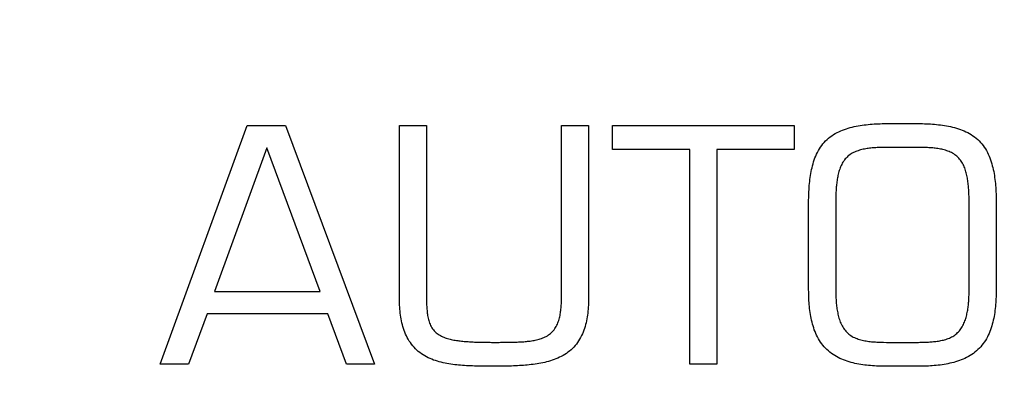
# Model space of a CAD drawing. Units: millimetres. Extents: x 113 to 8406, y 62 to 7885.
# Drawn here: x 4801 to 4819, y 3466 to 3472 of the extents above; entities that cross this region are included whole.
import ezdxf

# ---------------------------------------------------------------- set-up
doc = ezdxf.new("R2010")
doc.units = ezdxf.units.MM
doc.layers.add('Ansichtsfenster', color=3, linetype='Continuous', plot=False)
for name, color, linetype in [('hatching-Schraffur', 5, 'Continuous'), ('insert point -Einfügepunkt', 6, 'Continuous'), ('outline-Körperkante', 7, 'Continuous'), ('Tormax Logo', 7, 'Continuous')]:
    doc.layers.add(name, color=color, linetype=linetype)
doc.layers.get('0').off()
doc.layers.get('Ansichtsfenster').off()
doc.layers.get('insert point -Einfügepunkt').off()

# ---------------------------------------------------------------- blocks, each defined once
blk = doc.blocks.new('Seitenriss_Eingang_TEP_TXP')
at = {"layer": 'hatching-Schraffur'}
h = blk.add_hatch(dxfattribs=at)
h.set_pattern_fill('ANSI37', color=256, scale=3, style=0)
h.set_pattern_definition([(45, (0, -205), (-6.73519, 6.73519), []), (135, (0, -205), (-6.73519, -6.73519), [])])
edge = h.paths.add_edge_path()
edge.add_line((223.234, 0.544), (223.234, 220.812))
edge.add_line((223.234, 0.544), (281.433, 0.544))
edge.add_line((281.433, 0.544), (298.885, 0.544))
edge.add_line((298.885, 0.544), (298.885, 44.12))
edge.add_line((298.885, 0.544), (298.885, 207.544))
edge.add_line((298.885, 207.544), (478.103, 207.544))
edge.add_line((223.234, 220.812), (478.103, 220.812))
edge.add_line((478.103, 207.544), (478.103, 220.812))
blk = doc.blocks.new('313859_TEP_Verschalung')
at = {"layer": 'hatching-Schraffur'}
h = blk.add_hatch(dxfattribs=at)
h.set_pattern_fill('ANSI31', color=256, style=0)
h.set_pattern_definition([(45, (-381.905, -320.474), (-2.245064, 2.245064), [])])
edge = h.paths.add_edge_path()
edge.add_arc((-2.046, -1.436), 1.9, 274.8503, 335.1562, ccw=False)
edge.add_arc((-2.385, -3.356), 0.5, 3.1154, 124.9999)
edge.add_line((-2.671, -2.946), (-3.003, -3.179))
edge.add_arc((-2.716, -3.589), 0.5, 125.0742, 232.8813)
edge.add_arc((0, 0), 5.001, 232.8813, 359.9783)
edge.add_arc((5.5, -0.002), 0.5, 90, 179.9783, ccw=False)
edge.add_line((5.5, 0.498), (7.001, 0.498))
edge.add_arc((7.001, -0.002), 0.5, 0, 90, ccw=False)
edge.add_line((7.501, -0.002), (7.501, -69.502))
edge.add_arc((7.001, -69.502), 0.5, 270.0002, 360, ccw=False)
edge.add_line((7.001, -70.002), (6.001, -70.002))
edge.add_arc((6.001, -70.502), 0.5, 90.0002, 180)
edge.add_line((5.501, -70.502), (5.501, -72.502))
edge.add_arc((6.001, -72.502), 0.5, 180, 270)
edge.add_line((6.001, -73.002), (7.001, -73.002))
edge.add_arc((7.001, -73.502), 0.5, 0, 90, ccw=False)
edge.add_line((7.501, -73.502), (7.501, -140.502))
edge.add_arc((7.001, -140.502), 0.5, -90, 0, ccw=False)
edge.add_line((7.001, -141.002), (3.207, -141.002))
edge.add_arc((3.207, -140.702), 0.3, 185.0002, 270, ccw=False)
edge.add_line((2.908, -140.728), (2.825, -139.776))
edge.add_arc((2.526, -139.802), 0.3, 5.0002, 90)
edge.add_line((2.526, -139.502), (1.001, -139.502))
edge.add_arc((1.172, -142.002), 2.506, 93.9194, 266.0806)
edge.add_line((1.001, -144.502), (2.526, -144.502))
edge.add_arc((2.526, -144.202), 0.3, 270, 354.9997)
edge.add_line((2.825, -144.228), (2.908, -143.276))
edge.add_arc((3.207, -143.302), 0.3, 90, 174.9997, ccw=False)
edge.add_line((3.207, -143.002), (7.001, -143.002))
edge.add_arc((7.001, -143.502), 0.5, 0, 90, ccw=False)
edge.add_line((7.501, -143.502), (7.501, -162.002))
edge.add_arc((7.001, -162.002), 0.5, -90, 0, ccw=False)
edge.add_line((7.001, -162.502), (3.001, -162.502))
edge.add_arc((3.001, -163.002), 0.5, 90, 180.0002)
edge.add_line((2.501, -163.002), (2.501, -166.002))
edge.add_arc((3.001, -166.002), 0.5, 180.0002, 270)
edge.add_line((3.001, -166.502), (3.794, -166.502))
edge.add_arc((3.794, -166.002), 0.5, 270, 315)
edge.add_line((4.148, -166.356), (4.855, -165.648))
edge.add_arc((4.501, -165.295), 0.5, 315, 360)
edge.add_line((5.001, -165.295), (5.001, -165.002))
edge.add_arc((5.501, -165.002), 0.5, 90, 180, ccw=False)
edge.add_line((5.501, -164.502), (7.001, -164.502))
edge.add_arc((7.001, -165.002), 0.5, 0, 90, ccw=False)
edge.add_line((7.501, -165.002), (7.501, -176.002))
edge.add_arc((7.001, -176.002), 0.5, -89.9996, 0, ccw=False)
edge.add_line((7.001, -176.502), (5.501, -176.502))
edge.add_arc((5.501, -176.002), 0.5, 180, 270.0004, ccw=False)
edge.add_line((5.001, -176.002), (5.001, -175.709))
edge.add_arc((4.501, -175.709), 0.5, 0, 45)
edge.add_line((4.855, -175.356), (4.148, -174.648))
edge.add_arc((3.794, -175.002), 0.5, 45, 90)
edge.add_line((3.794, -174.502), (3.001, -174.502))
edge.add_arc((3.001, -175.002), 0.5, 90, 180)
edge.add_line((2.501, -175.002), (2.501, -178.002))
edge.add_arc((3.001, -178.002), 0.5, 180, 270)
edge.add_line((3.001, -178.502), (7, -178.502))
edge.add_arc((7, -179.002), 0.5, 0, 90, ccw=False)
edge.add_line((7.5, -179.002), (7.5, -185.467))
edge.add_arc((7, -185.467), 0.5, -45, 0, ccw=False)
edge.add_line((7.354, -185.821), (5.147, -188.028))
edge.add_arc((5.5, -188.382), 0.5, 135, 224.8345)
edge.add_line((5.146, -188.734), (5.323, -188.913))
edge.add_arc((5.679, -188.561), 0.5, 224.7269, 341.7842)
edge.add_arc((5.501, -190.502), 1.9, 14.8651, 69.9186, ccw=False)
edge.add_arc((7.449, -190.502), 0.5, 102.8722, 257.1278)
edge.add_arc((5.501, -190.502), 1.9, 284.8439, 345.1349, ccw=False)
edge.add_arc((5.501, -192.453), 0.5, 13.2179, 166.7821)
edge.add_arc((5.501, -190.502), 1.9, 200.0498, 255.1561, ccw=False)
edge.add_arc((3.557, -190.679), 0.5, 288.5831, 405)
edge.add_line((3.911, -190.326), (3.733, -190.148))
edge.add_arc((3.379, -190.502), 0.5, 45, 135)
edge.add_line((3.026, -190.148), (0.818, -192.356))
edge.add_arc((0.464, -192.002), 0.5, 270, 315, ccw=False)
edge.add_line((0.464, -192.502), (-59.962, -192.502))
edge.add_arc((-59.962, -192.002), 0.5, 225.0001, 270, ccw=False)
edge.add_line((-60.316, -192.356), (-62.523, -190.148))
edge.add_arc((-62.877, -190.502), 0.5, 45.0001, 135)
edge.add_line((-63.23, -190.148), (-63.408, -190.326))
edge.add_arc((-63.055, -190.679), 0.5, 135, 251.4169)
edge.add_arc((-64.999, -190.502), 1.9, 284.844, 339.9502, ccw=False)
edge.add_arc((-64.999, -192.453), 0.5, 13.2168, 166.7832)
edge.add_arc((-64.999, -190.502), 1.9, 194.8651, 255.156, ccw=False)
edge.add_arc((-66.947, -190.502), 0.5, 282.8722, 437.1278)
edge.add_arc((-64.999, -190.502), 1.9, 110.0814, 165.1349, ccw=False)
edge.add_arc((-65.176, -188.561), 0.5, 198.2158, 315.2739)
edge.add_line((-64.821, -188.913), (-64.643, -188.734))
edge.add_arc((-64.998, -188.382), 0.5, 315.1671, 405)
edge.add_line((-64.644, -188.028), (-66.852, -185.82))
edge.add_arc((-66.499, -185.466), 0.5, 180, 225, ccw=False)
edge.add_line((-66.999, -185.466), (-66.999, -175.502))
edge.add_arc((-67.499, -175.502), 0.5, 0, 90)
edge.add_line((-67.499, -175.002), (-67.999, -175.002))
edge.add_arc((-67.999, -175.502), 0.5, 90, 180)
edge.add_line((-68.499, -175.502), (-68.499, -176.502))
edge.add_arc((-68.999, -176.502), 0.5, -90, 0, ccw=False)
edge.add_line((-68.999, -177.002), (-69.999, -177.002))
edge.add_arc((-69.999, -176.502), 0.5, 180, 270, ccw=False)
edge.add_line((-70.499, -176.502), (-70.499, -175.502))
edge.add_arc((-70.999, -175.502), 0.5, 0, 90)
edge.add_line((-70.999, -175.002), (-71.499, -175.002))
edge.add_arc((-71.499, -175.502), 0.5, 90, 180)
edge.add_line((-71.999, -175.502), (-71.999, -181.252))
edge.add_arc((-71.499, -181.252), 0.5, 180, 270)
edge.add_line((-71.499, -181.752), (-70.999, -181.752))
edge.add_arc((-70.999, -181.252), 0.5, 270, 360)
edge.add_line((-70.499, -181.252), (-70.499, -179.502))
edge.add_arc((-69.999, -179.502), 0.5, 90, 180, ccw=False)
edge.add_line((-69.999, -179.002), (-68.999, -179.002))
edge.add_arc((-68.999, -179.502), 0.5, 0, 90, ccw=False)
edge.add_line((-68.499, -179.502), (-68.499, -190.502))
edge.add_arc((-68.999, -190.502), 0.5, -90, 0, ccw=False)
edge.add_line((-68.999, -191.002), (-69.999, -191.002))
edge.add_arc((-69.999, -190.502), 0.5, 180, 270, ccw=False)
edge.add_line((-70.499, -190.502), (-70.499, -188.752))
edge.add_arc((-70.999, -188.752), 0.5, 0, 90)
edge.add_line((-70.999, -188.252), (-71.499, -188.252))
edge.add_arc((-71.499, -188.752), 0.5, 90, 180)
edge.add_line((-71.999, -188.752), (-71.999, -192.521))
edge.add_arc((-72.499, -192.521), 0.5, -90, 0, ccw=False)
edge.add_line((-72.499, -193.021), (-73.499, -193.021))
edge.add_arc((-73.499, -192.521), 0.5, 180, 270, ccw=False)
edge.add_line((-73.999, -192.521), (-73.999, -192.502))
edge.add_arc((-74.499, -192.502), 0.5, 0, 180.0017)
edge.add_line((-74.999, -192.502), (-74.999, -194.51))
edge.add_arc((-74.499, -194.511), 0.5, 179.9932, 270)
edge.add_line((-74.499, -195.011), (9.501, -195.011))
edge.add_arc((9.501, -194.511), 0.5, 270, 360)
edge.add_line((10.001, -194.511), (10.001, 4.498))
edge.add_arc((9.501, 4.498), 0.5, 0, 90)
edge.add_line((9.501, 4.998), (8.397, 4.998))
edge.add_arc((8.397, 4.498), 0.5, 90, 180)
edge.add_line((7.897, 4.498), (7.897, 2.998))
edge.add_arc((7.397, 2.998), 0.5, -90, 0, ccw=False)
edge.add_line((7.397, 2.498), (4.61, 2.498))
edge.add_arc((4.61, 2.998), 0.5, 211.5442, 270, ccw=False)
edge.add_arc((0, 0), 4.999, 33.1871, 197.1817)
edge.add_arc((-4.299, -1.329), 0.5, 197.1817, 304.9498)
edge.add_line((-4.012, -1.739), (-3.68, -1.507))
edge.add_arc((-3.966, -1.097), 0.5, 304.9999, 426.8843)
edge.add_arc((-2.046, -1.436), 1.9, 94.8649, 155.1496, ccw=False)
edge.add_arc((-1.708, 0.483), 0.5, 182.8723, 337.1273)
edge.add_arc((-2.046, -1.436), 1.9, 4.844, 65.1347, ccw=False)
edge.add_arc((-0.125, -1.774), 0.5, 93.2178, 246.7824)
blk = doc.blocks.new('313852_Kämpferprofil_TEP-TLP-TXP_Standard')
at = {"layer": 'hatching-Schraffur'}
h = blk.add_hatch(dxfattribs=at)
h.set_pattern_fill('ANSI31', color=256, scale=2, style=0)
h.set_pattern_definition([(45, (-1036.971, -2143.3), (-4.490128, 4.490128), [])])
edge = h.paths.add_edge_path()
edge.add_arc((22.5, 82.5), 0.5, 359.9978, 404.9978)
edge.add_arc((22.5, 82.5), 0.5, 45.0063, 90.0062)
edge.add_line((22.5, 83), (21.5, 83))
edge.add_line((21.5, 83), (11, 83))
edge.add_arc((11, 78), 5, 90, 180)
edge.add_line((6, 78), (6, 69.866))
edge.add_line((6, 69.866), (5.5, 69))
edge.add_line((5.5, 69), (6, 68.134))
edge.add_line((6, 68.134), (6, 61.5))
edge.add_arc((4.5, 61.5), 1.5, -90, 0, ccw=False)
edge.add_line((4.5, 60), (1.5, 60))
edge.add_arc((1.5, 61.5), 1.5, 180, 270, ccw=False)
edge.add_line((0, 61.5), (0, 81.89))
edge.add_line((0, 81.89), (0, 104.308))
edge.add_line((0, 104.308), (0, 200))
edge.add_line((0, 200), (23.634, 200))
edge.add_line((23.634, 200), (24.5, 199.5))
edge.add_line((24.5, 199.5), (25.366, 200))
edge.add_line((25.366, 200), (113.522, 200))
edge.add_arc((113.523, 199.5), 0.5, 45.0874, 90.0873, ccw=False)
edge.add_arc((113.522, 199.501), 0.5, -0.0873, 44.9126, ccw=False)
edge.add_line((114.022, 199.5), (114.022, 198.5))
edge.add_line((114.022, 198.5), (113.022, 197.5))
edge.add_line((113.022, 197.5), (111.823, 197.5))
edge.add_arc((111.823, 197.199), 0.301, 90.0144, 134.9191)
edge.add_arc((111.822, 197.2), 0.299, 134.8632, 179.9585)
edge.add_line((111.522, 197.2), (111.522, 195.3))
edge.add_arc((111.822, 195.3), 0.299, 180.0415, 225.1368)
edge.add_arc((111.823, 195.302), 0.301, 225.0809, 269.9856)
edge.add_line((111.823, 195), (114.022, 195))
edge.add_arc((114.023, 194.5), 0.5, 45.0874, 90.0873, ccw=False)
edge.add_arc((114.022, 194.501), 0.5, -0.0873, 44.9126, ccw=False)
edge.add_arc((115.023, 194.499), 0.5, 179.9127, 224.9126)
edge.add_arc((115.022, 194.5), 0.5, 225.0874, 270.0873)
edge.add_line((115.022, 194), (120.022, 194))
edge.add_arc((120.023, 194.5), 0.5, 269.9127, 314.9126)
edge.add_arc((120.022, 194.499), 0.5, 315.0874, 360.0873)
edge.add_arc((121.023, 194.501), 0.5, 135.0874, 180.0873, ccw=False)
edge.add_arc((121.022, 194.5), 0.5, 89.9127, 134.9126, ccw=False)
edge.add_line((121.022, 195), (123.222, 195))
edge.add_arc((123.222, 195.302), 0.302, 269.9954, 314.9001)
edge.add_arc((123.224, 195.3), 0.299, 314.9093, 360.0046)
edge.add_line((123.523, 195.3), (123.523, 197.2))
edge.add_arc((123.224, 197.2), 0.299, 359.9954, 405.0907)
edge.add_arc((123.222, 197.198), 0.302, 45.0999, 90.0046)
edge.add_line((123.222, 197.5), (122.022, 197.5))
edge.add_line((122.022, 197.5), (121.023, 198.5))
edge.add_line((121.023, 198.5), (121.023, 199.5))
edge.add_arc((121.524, 199.501), 0.501, 135.116, 180.0586, ccw=False)
edge.add_arc((121.522, 199.502), 0.499, 89.9411, 134.9986, ccw=False)
edge.add_line((121.522, 200), (138, 200))
edge.add_arc((138.001, 199.5), 0.5, 45.0874, 90.0873, ccw=False)
edge.add_arc((138, 199.501), 0.5, -0.0873, 44.9126, ccw=False)
edge.add_line((138.5, 199.5), (138.5, 198))
edge.add_arc((138, 197.999), 0.5, -44.9126, 0.0873, ccw=False)
edge.add_arc((138.001, 198), 0.5, 269.9127, 314.9126, ccw=False)
edge.add_line((138, 197.5), (128.022, 197.5))
edge.add_arc((128.022, 196.001), 1.499, 89.997, 134.9969)
edge.add_arc((128.024, 195.999), 1.502, 134.9952, 179.957)
edge.add_line((126.522, 196), (126.522, 194.5))
edge.add_arc((123.523, 194.501), 3, 314.9896, 359.9895, ccw=False)
edge.add_arc((123.522, 194.5), 3, 270.0105, 315.0104, ccw=False)
edge.add_line((123.522, 191.5), (111.522, 191.5))
edge.add_arc((111.522, 191), 0.5, 89.9356, 134.9355)
edge.add_arc((111.523, 191), 0.501, 135.032, 180.032)
edge.add_arc((109.522, 191), 1.5, -44.9916, 0.0083, ccw=False)
edge.add_arc((109.523, 191), 1.5, 269.9836, 314.9835, ccw=False)
edge.add_line((109.522, 189.5), (107, 189.5))
edge.add_arc((107, 190), 0.5, 225.0645, 270.0644, ccw=False)
edge.add_arc((107.001, 190), 0.501, 179.968, 224.968, ccw=False)
edge.add_line((106.5, 190), (106.5, 191))
edge.add_arc((107.001, 191), 0.501, 135.032, 180.032, ccw=False)
edge.add_arc((107, 191), 0.5, 89.9356, 134.9355, ccw=False)
edge.add_line((107, 191.5), (108, 191.5))
edge.add_arc((108.001, 192), 0.5, 269.9356, 314.9355)
edge.add_arc((108, 192), 0.501, 315.032, 360.032)
edge.add_line((108.5, 192), (108.5, 195.4))
edge.add_arc((108, 195.4), 0.501, 359.968, 404.968)
edge.add_arc((108.001, 195.4), 0.5, 45.0645, 90.0644)
edge.add_line((108, 195.9), (107, 195.9))
edge.add_arc((107, 196.4), 0.5, 225.0645, 270.0644, ccw=False)
edge.add_arc((107.001, 196.4), 0.501, 179.968, 224.968, ccw=False)
edge.add_line((106.5, 196.4), (106.5, 196.9))
edge.add_arc((106, 196.9), 0.501, 359.968, 404.968)
edge.add_arc((106.001, 196.9), 0.5, 45.0645, 90.0644)
edge.add_line((106, 197.4), (100, 197.4))
edge.add_arc((100, 196.9), 0.5, 89.9356, 134.9355)
edge.add_arc((100.001, 196.9), 0.501, 135.032, 180.032)
edge.add_line((99.5, 196.9), (99.5, 196.4))
edge.add_arc((99, 196.4), 0.501, -44.968, 0.032, ccw=False)
edge.add_arc((99.001, 196.4), 0.5, 269.9356, 314.9355, ccw=False)
edge.add_line((99, 195.9), (98, 195.9))
edge.add_arc((98, 195.4), 0.5, 89.9356, 134.9355)
edge.add_arc((98.001, 195.4), 0.501, 135.032, 180.032)
edge.add_line((97.5, 195.4), (97.5, 192))
edge.add_arc((98.001, 192), 0.501, 179.968, 224.968)
edge.add_arc((98, 192), 0.5, 225.0645, 270.0644)
edge.add_line((98, 191.5), (99, 191.5))
edge.add_arc((99.001, 191), 0.5, 45.0645, 90.0644, ccw=False)
edge.add_arc((99, 191), 0.501, -0.032, 44.968, ccw=False)
edge.add_line((99.5, 191), (99.5, 190))
edge.add_arc((99, 190), 0.501, -44.968, 0.032, ccw=False)
edge.add_arc((99.001, 190), 0.5, 269.9356, 314.9355, ccw=False)
edge.add_line((99, 189.5), (96, 189.5))
edge.add_arc((96, 190.5), 1, 224.9925, 269.9924, ccw=False)
edge.add_arc((96, 190.5), 1, 180.0036, 225.0035, ccw=False)
edge.add_line((95, 190.5), (95, 195.9))
edge.add_arc((93.5, 195.9), 1.5, 359.9917, 404.9916)
edge.add_arc((93.501, 195.9), 1.5, 45.0165, 90.0164)
edge.add_line((93.5, 197.4), (87.522, 197.4))
edge.add_arc((87.522, 195.9), 1.5, 89.9836, 134.9835)
edge.add_arc((87.523, 195.9), 1.5, 135.0084, 180.0083)
edge.add_line((86.022, 195.9), (86.022, 190.5))
edge.add_arc((85.022, 190.5), 1, 314.9965, 359.9964, ccw=False)
edge.add_arc((85.022, 190.5), 1, 270.0076, 315.0075, ccw=False)
edge.add_line((85.022, 189.5), (82.022, 189.5))
edge.add_arc((82.022, 190), 0.5, 225.0645, 270.0644, ccw=False)
edge.add_arc((82.023, 190), 0.501, 179.968, 224.968, ccw=False)
edge.add_line((81.522, 190), (81.522, 191))
edge.add_arc((82.023, 191), 0.501, 135.032, 180.032, ccw=False)
edge.add_arc((82.022, 191), 0.5, 89.9356, 134.9355, ccw=False)
edge.add_line((82.022, 191.5), (83.022, 191.5))
edge.add_arc((83.023, 192), 0.5, 269.9356, 314.9355)
edge.add_arc((83.022, 192), 0.501, 315.032, 360.032)
edge.add_line((83.522, 192), (83.522, 195.4))
edge.add_arc((83.022, 195.4), 0.501, 359.968, 404.968)
edge.add_arc((83.023, 195.4), 0.5, 45.0645, 90.0644)
edge.add_line((83.022, 195.9), (82.022, 195.9))
edge.add_arc((82.022, 196.4), 0.5, 225.0645, 270.0644, ccw=False)
edge.add_arc((82.023, 196.4), 0.501, 179.968, 224.968, ccw=False)
edge.add_line((81.522, 196.4), (81.522, 196.9))
edge.add_arc((81.022, 196.9), 0.501, 359.968, 404.968)
edge.add_arc((81.023, 196.9), 0.5, 45.0645, 90.0644)
edge.add_line((81.022, 197.4), (75.022, 197.4))
edge.add_arc((75.022, 196.9), 0.5, 89.9356, 134.9355)
edge.add_arc((75.023, 196.9), 0.501, 135.032, 180.032)
edge.add_line((74.522, 196.9), (74.522, 196.4))
edge.add_arc((74.022, 196.4), 0.501, -44.968, 0.032, ccw=False)
edge.add_arc((74.023, 196.4), 0.5, 269.9356, 314.9355, ccw=False)
edge.add_line((74.022, 195.9), (73.022, 195.9))
edge.add_arc((73.022, 195.4), 0.5, 89.9356, 134.9355)
edge.add_arc((73.023, 195.4), 0.501, 135.032, 180.032)
edge.add_line((72.522, 195.4), (72.522, 192))
edge.add_arc((73.023, 192), 0.501, 179.968, 224.968)
edge.add_arc((73.022, 192), 0.5, 225.0645, 270.0644)
edge.add_line((73.022, 191.5), (74.022, 191.5))
edge.add_arc((74.023, 191), 0.5, 45.0645, 90.0644, ccw=False)
edge.add_arc((74.022, 191), 0.501, -0.032, 44.968, ccw=False)
edge.add_line((74.522, 191), (74.522, 190))
edge.add_arc((74.022, 190), 0.501, -44.968, 0.032, ccw=False)
edge.add_arc((74.023, 190), 0.5, 269.9356, 314.9355, ccw=False)
edge.add_line((74.022, 189.5), (71.022, 189.5))
edge.add_arc((71.022, 190.5), 1, 224.9925, 269.9924, ccw=False)
edge.add_arc((71.022, 190.5), 1, 180.0036, 225.0035, ccw=False)
edge.add_line((70.022, 190.5), (70.022, 194.4))
edge.add_arc((68.522, 194.4), 1.5, 359.9917, 404.9916)
edge.add_arc((68.523, 194.4), 1.5, 45.0165, 90.0164)
edge.add_line((68.522, 195.9), (57.522, 195.9))
edge.add_arc((57.522, 194.4), 1.5, 89.9836, 134.9835)
edge.add_arc((57.523, 194.4), 1.5, 135.0084, 180.0083)
edge.add_line((56.022, 194.4), (56.022, 190.5))
edge.add_arc((55.022, 190.5), 1, 314.9965, 359.9964, ccw=False)
edge.add_arc((55.022, 190.5), 1, 270.0076, 315.0075, ccw=False)
edge.add_line((55.022, 189.5), (52.022, 189.5))
edge.add_arc((52.022, 190), 0.5, 225.0645, 270.0644, ccw=False)
edge.add_arc((52.023, 190), 0.501, 179.968, 224.968, ccw=False)
edge.add_line((51.522, 190), (51.522, 191))
edge.add_arc((52.023, 191), 0.501, 135.032, 180.032, ccw=False)
edge.add_arc((52.022, 191), 0.5, 89.9356, 134.9355, ccw=False)
edge.add_line((52.022, 191.5), (53.022, 191.5))
edge.add_arc((53.023, 192), 0.5, 269.9356, 314.9355)
edge.add_arc((53.022, 192), 0.501, 315.032, 360.032)
edge.add_line((53.522, 192), (53.522, 195.4))
edge.add_arc((53.022, 195.4), 0.501, 359.968, 404.968)
edge.add_arc((53.023, 195.4), 0.5, 45.0645, 90.0644)
edge.add_line((53.022, 195.9), (43.022, 195.9))
edge.add_arc((43.022, 195.4), 0.5, 89.9356, 134.9355)
edge.add_arc((43.023, 195.4), 0.501, 135.032, 180.032)
edge.add_line((42.522, 195.4), (42.522, 192))
edge.add_arc((43.023, 192), 0.501, 179.968, 224.968)
edge.add_arc((43.022, 192), 0.5, 225.0645, 270.0644)
edge.add_line((43.022, 191.5), (44.022, 191.5))
edge.add_arc((44.023, 191), 0.5, 45.0645, 90.0644, ccw=False)
edge.add_arc((44.022, 191), 0.501, -0.032, 44.968, ccw=False)
edge.add_line((44.522, 191), (44.522, 190))
edge.add_arc((44.022, 190), 0.501, -44.968, 0.032, ccw=False)
edge.add_arc((44.023, 190), 0.5, 269.9356, 314.9355, ccw=False)
edge.add_line((44.022, 189.5), (40.082, 189.5))
edge.add_arc((40.082, 191.001), 1.501, 247.5279, 270.0058, ccw=False)
edge.add_arc((40.083, 191.003), 1.503, 225.0543, 247.5113, ccw=False)
edge.add_line((39.021, 189.939), (37.928, 191.033))
edge.add_arc((38.139, 191.245), 0.299, 180.0217, 225.1566, ccw=False)
edge.add_arc((38.139, 191.245), 0.299, 134.8434, 179.9783, ccw=False)
edge.add_line((37.928, 191.457), (38.066, 191.595))
edge.add_arc((38.565, 191.558), 0.5, 13.0683, 175.7558, ccw=False)
edge.add_arc((38.564, 193.508), 1.9, 284.8479, 345.1521)
edge.add_arc((40.514, 193.508), 0.5, 103.0633, 256.9367, ccw=False)
edge.add_arc((38.565, 193.507), 1.9, 14.873, 75.1694)
edge.add_arc((38.564, 195.458), 0.5, 193.1749, 346.8251, ccw=False)
edge.add_arc((38.564, 193.508), 1.9, 104.8472, 164.9825)
edge.add_arc((36.608, 193.511), 0.504, -85.1323, 76.0258, ccw=False)
edge.add_line((36.65, 193.008), (36.514, 192.871))
edge.add_arc((36.301, 193.085), 0.302, 270.0437, 314.9089, ccw=False)
edge.add_arc((36.302, 193.083), 0.3, 224.9857, 269.9856, ccw=False)
edge.add_line((36.089, 192.871), (34.4, 194.561))
edge.add_arc((33.341, 193.502), 1.498, 45, 67.5221)
edge.add_arc((33.34, 193.498), 1.502, 67.5356, 90.0134)
edge.add_line((33.339, 195), (11, 195))
edge.add_arc((11, 190), 5, 89.9936, 134.9935)
edge.add_arc((11.001, 190), 5.001, 135.0028, 180.0027)
edge.add_line((6, 190), (6, 175.866))
edge.add_line((6, 175.866), (5.5, 175))
edge.add_line((5.5, 175), (6, 174.134))
edge.add_line((6, 174.134), (6, 160.866))
edge.add_line((6, 160.866), (5.5, 160))
edge.add_line((5.5, 160), (6, 159.134))
edge.add_line((6, 159.134), (6, 145.866))
edge.add_line((6, 145.866), (5.5, 145))
edge.add_line((5.5, 145), (6, 144.134))
edge.add_line((6, 144.134), (6, 130.866))
edge.add_line((6, 130.866), (5.5, 130))
edge.add_line((5.5, 130), (6, 129.134))
edge.add_line((6, 129.134), (6, 91.5))
edge.add_arc((9, 91.5), 3, 180, 270)
edge.add_line((9, 88.5), (11, 88.5))
edge.add_arc((11, 91.5), 3, 270, 360)
edge.add_line((14, 91.5), (14, 94))
edge.add_arc((14.5, 94), 0.5, 90, 180, ccw=False)
edge.add_line((14.5, 94.5), (17.5, 94.5))
edge.add_line((23, 82.5), (23, 79.6))
edge.add_arc((23, 89.6), 10, 270, 360)
edge.add_line((33, 89.6), (33, 94))
edge.add_arc((32.5, 94), 0.5, 359.9909, 404.9908)
edge.add_arc((32.5, 94), 0.5, 45.0092, 90.0091)
edge.add_line((32.5, 94.5), (31.5, 94.5))
edge.add_arc((31.5, 94), 0.5, 89.9909, 134.9908)
edge.add_arc((31.5, 94), 0.5, 135.0092, 180.0091)
edge.add_line((31, 94), (31, 89))
edge.add_arc((30.5, 89), 0.5, -44.9908, 0.0091, ccw=False)
edge.add_arc((30.5, 89), 0.5, 269.9909, 314.9908, ccw=False)
edge.add_line((30.5, 88.5), (25.983, 88.5))
edge.add_line((23.017, 88.5), (18.5, 88.5))
edge.add_arc((18.5, 89), 0.5, 225.0063, 270.0062, ccw=False)
edge.add_arc((18.5, 89), 0.5, 179.9978, 224.9978, ccw=False)
edge.add_line((18, 89), (18, 94))
edge.add_arc((17.5, 94), 0.5, 45.0063, 90.0062)
edge.add_arc((24.5, 87.9), 1.6, 22.0259, 157.975)
edge.add_arc((17.5, 94), 0.5, 359.9978, 404.9978)
blk = doc.blocks.new('Tormax Logo')
at = {"layer": 'Tormax Logo', "color": 5, "linetype": 'Continuous'}
for points in [[(36.71893, -48.80199), (30.39236, -48.80199), (29.42425, -51.4546), (27.93875, -51.4546), (32.49505, -38.93598), (34.49852, -38.93598), (39.17254, -51.4546), (37.70329, -51.4546)], [(48.97016, -38.93598), (50.38896, -38.93598), (50.38896, -47.94992), (50.38834, -48.05276), (50.38641, -48.15559), (50.38308, -48.25838), (50.37828, -48.36107), (50.37192, -48.46363), (50.3639, -48.56602), (50.35415, -48.66819), (50.34258, -48.7701), (50.3291, -48.87171), (50.31362, -48.97298), (50.29603, -49.07385), (50.27618, -49.17426), (50.25394, -49.27416), (50.22918, -49.37347), (50.20173, -49.47215), (50.17142, -49.57011), (50.13806, -49.6673), (50.10147, -49.76364), (50.06154, -49.85894), (50.01818, -49.95289), (49.97133, -50.04518), (49.9209, -50.13549), (49.86683, -50.22353), (49.80914, -50.30907), (49.74787, -50.39192), (49.68306, -50.47189), (49.61476, -50.5488), (49.54306, -50.62249), (49.4681, -50.69287), (49.39004, -50.75984), (49.30905, -50.82331), (49.22532, -50.88322), (49.1391, -50.93959), (49.05071, -50.99247), (48.96043, -51.0419), (48.86854, -51.08795), (48.7752, -51.13074), (48.68053, -51.17045), (48.58466, -51.20721), (48.48772, -51.24118), (48.38984, -51.27251), (48.29114, -51.30137), (48.19176, -51.32789), (48.09182, -51.35224), (47.99145, -51.37456), (47.89071, -51.39498), (47.78963, -51.41361), (47.68826, -51.43056), (47.58662, -51.44593), (47.48477, -51.45985), (47.38272, -51.47241), (47.28052, -51.48374), (47.17821, -51.49393), (47.07581, -51.50307), (46.97332, -51.51124), (46.87076, -51.51848), (46.76813, -51.52486), (46.66546, -51.53045), (46.56273, -51.5353), (46.45998, -51.53947), (46.3572, -51.54304), (46.2544, -51.54605), (46.1516, -51.54857), (46.04879, -51.55063), (45.94597, -51.55228), (45.84315, -51.55354), (45.74033, -51.55445), (45.63751, -51.55506), (45.43185, -51.5555), (45.32874, -51.55547), (45.22561, -51.55533), (45.12249, -51.55504), (45.01937, -51.55456), (44.91626, -51.55383), (44.81316, -51.55281), (44.71008, -51.55144), (44.60701, -51.54969), (44.50397, -51.5475), (44.40095, -51.54482), (44.29796, -51.54159), (44.195, -51.53773), (44.09208, -51.53318), (43.98918, -51.52784), (43.88632, -51.52166), (43.78349, -51.51456), (43.68071, -51.50645), (43.57796, -51.49728), (43.47527, -51.48693), (43.3727, -51.47531), (43.2703, -51.46229), (43.16811, -51.44777), (43.06619, -51.43162), (42.9646, -51.41373), (42.86337, -51.39396), (42.76258, -51.37219), (42.66226, -51.34828), (42.5625, -51.3221), (42.46343, -51.29349), (42.36518, -51.26228), (42.26789, -51.2283), (42.17169, -51.19138), (42.07673, -51.15138), (41.98313, -51.1081), (41.89103, -51.0614), (41.80061, -51.01114), (41.71214, -50.95729), (41.62595, -50.89989), (41.54237, -50.83892), (41.46172, -50.77442), (41.38423, -50.70644), (41.31002, -50.6351), (41.23918, -50.56053), (41.1718, -50.48286), (41.10797, -50.40225), (41.04771, -50.31887), (40.99103, -50.23297), (40.93793, -50.14476), (40.8884, -50.05446), (40.84239, -49.9623), (40.79979, -49.86843), (40.76046, -49.77305), (40.72429, -49.67633), (40.69115, -49.57846), (40.66093, -49.47961), (40.63351, -49.37996), (40.60875, -49.2797), (40.58655, -49.17899), (40.56677, -49.0779), (40.54926, -48.97647), (40.53388, -48.87472), (40.5205, -48.77268), (40.509, -48.67037), (40.49929, -48.56783), (40.49129, -48.46511), (40.48492, -48.36223), (40.4801, -48.25924), (40.47676, -48.15617), (40.47418, -47.94992), (40.47418, -38.93598), (41.89298, -38.93598), (41.89298, -47.94992), (41.89315, -48.01801), (41.8937, -48.08611), (41.89469, -48.15421), (41.89619, -48.2223), (41.89826, -48.29037), (41.90096, -48.35842), (41.90436, -48.42644), (41.90851, -48.49443), (41.91349, -48.56237), (41.91935, -48.63025), (41.92618, -48.69807), (41.93411, -48.76577), (41.94329, -48.8333), (41.95386, -48.9006), (41.96598, -48.96763), (41.9798, -49.03431), (41.99552, -49.10053), (42.01333, -49.16622), (42.03342, -49.23126), (42.05598, -49.29552), (42.08119, -49.35874), (42.10924, -49.42066), (42.14031, -49.48103), (42.17458, -49.53958), (42.21216, -49.59607), (42.25299, -49.65028), (42.29699, -49.70198), (42.34405, -49.75097), (42.39411, -49.79702), (42.44695, -49.84002), (42.50223, -49.88), (42.55958, -49.91703), (42.61863, -49.95114), (42.67904, -49.9824), (42.7406, -50.01099), (42.8032, -50.03713), (42.8667, -50.06105), (42.93097, -50.08296), (42.99592, -50.10305), (43.06145, -50.12145), (43.12745, -50.13828), (43.19384, -50.15369), (43.26052, -50.16781), (43.32743, -50.18073), (43.39452, -50.19255), (43.46176, -50.20336), (43.52913, -50.21322), (43.59658, -50.22224), (43.6641, -50.23049), (43.73169, -50.23802), (43.79933, -50.24492), (43.86703, -50.25124), (43.93478, -50.25704), (44.00258, -50.26237), (44.07042, -50.26723), (44.13831, -50.27166), (44.20623, -50.27568), (44.27418, -50.2793), (44.34217, -50.28257), (44.41019, -50.28549), (44.47823, -50.2881), (44.54629, -50.29041), (44.61438, -50.29246), (44.68248, -50.29426), (44.7506, -50.29583), (44.81872, -50.29721), (44.88686, -50.29842), (44.95499, -50.29946), (45.02313, -50.30034), (45.09127, -50.30106), (45.15941, -50.30164), (45.22754, -50.30209), (45.29566, -50.30239), (45.43185, -50.30263), (45.4997, -50.30263), (45.56756, -50.30261), (45.63543, -50.30255), (45.7033, -50.30246), (45.77117, -50.30231), (45.83904, -50.30208), (45.9069, -50.30177), (45.97476, -50.30136), (46.0426, -50.30084), (46.11044, -50.30019), (46.17826, -50.2994), (46.24607, -50.29843), (46.31386, -50.29727), (46.38165, -50.29588), (46.44943, -50.29424), (46.51721, -50.29231), (46.58498, -50.29006), (46.65276, -50.28748), (46.72053, -50.28452), (46.78831, -50.28116), (46.85607, -50.27734), (46.92379, -50.27301), (46.99148, -50.26813), (47.0591, -50.26264), (47.12664, -50.25649), (47.19411, -50.24959), (47.26148, -50.24187), (47.32877, -50.23324), (47.39596, -50.22364), (47.46302, -50.21296), (47.52989, -50.2011), (47.59648, -50.18795), (47.66274, -50.1734), (47.72857, -50.15735), (47.79394, -50.13962), (47.85878, -50.12005), (47.92305, -50.09846), (47.9867, -50.07467), (48.04958, -50.04853), (48.11144, -50.01989), (48.17206, -49.98864), (48.23117, -49.95462), (48.28855, -49.91772), (48.34395, -49.8779), (48.39712, -49.83529), (48.44785, -49.78999), (48.49588, -49.74213), (48.541, -49.69182), (48.58315, -49.63922), (48.62242, -49.58451), (48.6589, -49.52786), (48.69269, -49.46948), (48.72387, -49.40953), (48.75254, -49.34819), (48.77879, -49.28566), (48.80272, -49.22211), (48.82442, -49.15772), (48.84401, -49.09263), (48.86165, -49.02696), (48.87748, -48.96082), (48.89165, -48.89434), (48.90429, -48.82763), (48.91553, -48.76075), (48.92545, -48.6937), (48.93416, -48.62651), (48.94173, -48.55919), (48.94827, -48.49177), (48.95384, -48.42424), (48.9585, -48.35663), (48.96229, -48.28895), (48.96527, -48.22121), (48.96749, -48.15343), (48.96901, -48.08561), (48.97016, -47.94992)], [(61.17206, -40.18885), (57.11523, -40.18885), (57.11523, -51.4546), (55.69643, -51.4546), (55.69643, -40.18885), (51.64127, -40.18885), (51.64127, -38.93598), (61.17206, -38.93598)], [(71.75504, -47.49923), (71.7546, -47.60277), (71.75323, -47.70631), (71.75089, -47.80981), (71.7475, -47.91326), (71.74302, -48.01664), (71.73739, -48.11991), (71.73055, -48.22307), (71.72243, -48.32609), (71.71299, -48.42893), (71.70214, -48.5316), (71.68977, -48.63406), (71.67576, -48.7363), (71.65999, -48.83832), (71.64236, -48.94008), (71.62275, -49.04159), (71.60103, -49.14281), (71.57711, -49.24373), (71.55084, -49.34422), (71.5221, -49.44412), (71.49076, -49.54325), (71.4567, -49.64143), (71.41978, -49.73851), (71.37987, -49.83431), (71.33684, -49.92865), (71.29057, -50.02137), (71.24095, -50.11229), (71.18794, -50.20119), (71.13151, -50.28787), (71.07165, -50.37212), (71.00835, -50.45375), (70.94162, -50.53258), (70.87151, -50.60847), (70.79804, -50.68127), (70.72136, -50.75084), (70.64167, -50.81711), (70.55918, -50.87999), (70.47411, -50.93938), (70.38669, -50.99524), (70.29715, -51.04763), (70.20573, -51.09661), (70.11267, -51.14226), (70.0182, -51.18468), (69.92247, -51.22398), (69.82559, -51.26031), (69.72768, -51.29381), (69.62887, -51.32463), (69.52926, -51.3529), (69.42899, -51.37877), (69.32817, -51.40239), (69.2269, -51.42387), (69.12523, -51.44333), (69.02319, -51.46087), (68.92085, -51.47657), (68.81824, -51.49055), (68.7154, -51.5029), (68.61239, -51.51372), (68.50924, -51.52311), (68.40601, -51.53116), (68.30271, -51.53796), (68.19935, -51.54356), (68.09594, -51.54801), (67.99248, -51.55137), (67.889, -51.5537), (67.68195, -51.5555), (65.99576, -51.5555), (65.89222, -51.55506), (65.78869, -51.5537), (65.68518, -51.55137), (65.58173, -51.548), (65.47836, -51.54355), (65.37508, -51.53795), (65.27193, -51.53115), (65.16892, -51.5231), (65.06608, -51.51374), (64.96343, -51.50299), (64.86097, -51.49073), (64.75873, -51.47686), (64.65672, -51.46126), (64.55494, -51.44382), (64.45342, -51.42443), (64.35216, -51.40298), (64.25118, -51.37935), (64.15061, -51.35342), (64.05061, -51.32506), (63.95136, -51.29414), (63.85301, -51.26053), (63.75573, -51.22411), (63.65969, -51.18474), (63.56507, -51.14229), (63.47202, -51.09664), (63.38073, -51.04768), (63.2914, -50.99537), (63.20424, -50.93966), (63.11947, -50.88053), (63.03727, -50.81796), (62.95783, -50.75196), (62.88129, -50.68257), (62.80782, -50.60982), (62.73755, -50.53382), (62.67056, -50.45477), (62.60696, -50.37288), (62.54684, -50.28834), (62.49027, -50.20138), (62.43718, -50.11224), (62.38753, -50.02117), (62.34125, -49.92841), (62.29825, -49.8342), (62.25841, -49.73868), (62.2216, -49.642), (62.18765, -49.54425), (62.15644, -49.44557), (62.12781, -49.34608), (62.10162, -49.24591), (62.07772, -49.14516), (62.05599, -49.04395), (62.03632, -48.94232), (62.0186, -48.84033), (62.00274, -48.73801), (61.98863, -48.63542), (61.97618, -48.5326), (61.96527, -48.4296), (61.95581, -48.32646), (61.9477, -48.22323), (61.94085, -48.11994), (61.93522, -48.01659), (61.93075, -47.91319), (61.92737, -47.80974), (61.92503, -47.70626), (61.92323, -47.49923), (61.92323, -43.04271), (61.92359, -42.93668), (61.92473, -42.83065), (61.92668, -42.72465), (61.92952, -42.6187), (61.93328, -42.51282), (61.93804, -42.40703), (61.94383, -42.30135), (61.95071, -42.19581), (61.95874, -42.09043), (61.968, -41.98522), (61.97861, -41.88018), (61.99067, -41.7753), (62.00431, -41.67058), (62.01965, -41.56601), (62.03679, -41.4616), (62.05586, -41.35734), (62.07698, -41.25323), (62.10029, -41.1494), (62.12595, -41.04602), (62.15412, -40.94327), (62.18496, -40.84131), (62.21864, -40.74032), (62.2553, -40.64047), (62.29511, -40.54195), (62.33822, -40.44492), (62.38479, -40.34957), (62.4349, -40.25616), (62.48866, -40.16494), (62.54614, -40.07615), (62.60742, -39.99003), (62.67249, -39.90678), (62.74136, -39.82659), (62.81402, -39.74965), (62.89035, -39.67612), (62.97011, -39.60614), (63.05309, -39.53983), (63.13905, -39.47734), (63.22773, -39.41873), (63.31884, -39.36395), (63.41207, -39.3129), (63.50712, -39.26548), (63.60369, -39.22159), (63.70162, -39.18107), (63.80077, -39.14374), (63.90101, -39.10944), (64.00221, -39.07797), (64.10424, -39.04916), (64.20696, -39.02285), (64.31023, -38.99885), (64.41396, -38.977), (64.5181, -38.9572), (64.62259, -38.93933), (64.7274, -38.92328), (64.83247, -38.90894), (64.93776, -38.8962), (65.04323, -38.88494), (65.14883, -38.87506), (65.25451, -38.86646), (65.36026, -38.85904), (65.46607, -38.85275), (65.57193, -38.84753), (65.67783, -38.84333), (65.78377, -38.84008), (65.99576, -38.8362), (67.68195, -38.8362), (67.78797, -38.83772), (67.89398, -38.84008), (67.99994, -38.84334), (68.10584, -38.84755), (68.21165, -38.85277), (68.31735, -38.85906), (68.42291, -38.86647), (68.5283, -38.87506), (68.63351, -38.8849), (68.73852, -38.89606), (68.84333, -38.90867), (68.94792, -38.92286), (69.05231, -38.93876), (69.15649, -38.9565), (69.26045, -38.97621), (69.3642, -38.99801), (69.46772, -39.02203), (69.57087, -39.04842), (69.67345, -39.07734), (69.77527, -39.10895), (69.87612, -39.14339), (69.97581, -39.18084), (70.07414, -39.22144), (70.17091, -39.26536), (70.26592, -39.31275), (70.35896, -39.36373), (70.44978, -39.41837), (70.53812, -39.47672), (70.62374, -39.53882), (70.70639, -39.60469), (70.78591, -39.67428), (70.86211, -39.74754), (70.93484, -39.82442), (71.00396, -39.90474), (71.06939, -39.98827), (71.13108, -40.07473), (71.18893, -40.16388), (71.24293, -40.25544), (71.29318, -40.34912), (71.33981, -40.44465), (71.38295, -40.54173), (71.42273, -40.64009), (71.45933, -40.73959), (71.49292, -40.8401), (71.52366, -40.94153), (71.55174, -41.04374), (71.57732, -41.14664), (71.60059, -41.2501), (71.62171, -41.35401), (71.64083, -41.45829), (71.65806, -41.5629), (71.67351, -41.66778), (71.68727, -41.77292), (71.69946, -41.87826), (71.71016, -41.98378), (71.7195, -42.08944), (71.72756, -42.19519), (71.73445, -42.30101), (71.74024, -42.40687), (71.74499, -42.51277), (71.74876, -42.61871), (71.75159, -42.72468), (71.75354, -42.83067), (71.75504, -43.04271)], [(36.31813, -47.63264), (33.53042, -40.1042), (30.77635, -47.63264)], [(65.99576, -40.08795), (65.92783, -40.08813), (65.8599, -40.08869), (65.792, -40.08967), (65.72413, -40.09111), (65.65631, -40.09305), (65.58857, -40.09553), (65.52092, -40.09858), (65.45337, -40.10224), (65.38595, -40.10656), (65.31867, -40.11157), (65.2515, -40.11734), (65.18442, -40.12395), (65.11738, -40.1315), (65.05034, -40.14005), (64.98331, -40.14971), (64.9163, -40.16059), (64.84934, -40.17279), (64.78246, -40.18642), (64.71576, -40.20161), (64.64937, -40.21846), (64.58347, -40.23713), (64.51819, -40.25773), (64.4537, -40.2804), (64.39015, -40.30526), (64.32769, -40.33244), (64.26648, -40.36208), (64.20667, -40.39429), (64.14843, -40.42918), (64.09197, -40.46672), (64.03749, -40.50693), (63.9852, -40.54979), (63.93529, -40.59527), (63.88783, -40.64328), (63.84287, -40.69372), (63.80045, -40.74648), (63.76061, -40.80142), (63.72332, -40.85833), (63.68855, -40.91697), (63.65626, -40.97709), (63.62641, -41.03847), (63.59892, -41.10087), (63.57365, -41.16417), (63.55045, -41.22822), (63.52914, -41.29288), (63.50958, -41.35802), (63.49165, -41.42356), (63.47525, -41.48947), (63.46028, -41.5557), (63.44664, -41.62222), (63.43423, -41.68899), (63.42295, -41.75596), (63.4127, -41.8231), (63.40339, -41.89038), (63.39494, -41.95775), (63.3873, -42.02522), (63.38043, -42.09278), (63.37429, -42.16041), (63.36883, -42.22811), (63.36401, -42.29587), (63.35977, -42.36367), (63.35608, -42.43151), (63.35289, -42.49937), (63.35016, -42.56725), (63.34786, -42.63515), (63.34598, -42.70307), (63.3445, -42.77099), (63.34338, -42.83892), (63.34261, -42.90685), (63.34203, -43.04271), (63.34203, -47.49923), (63.34225, -47.56997), (63.34294, -47.64072), (63.34413, -47.71145), (63.34584, -47.78215), (63.3481, -47.8528), (63.35093, -47.92336), (63.35438, -47.99383), (63.35845, -48.06418), (63.36318, -48.1344), (63.36861, -48.20447), (63.37482, -48.27441), (63.38186, -48.34426), (63.3898, -48.41402), (63.39871, -48.48373), (63.40866, -48.55339), (63.41971, -48.62304), (63.43193, -48.69268), (63.44542, -48.76226), (63.46028, -48.83172), (63.47662, -48.90096), (63.49455, -48.96991), (63.51418, -49.03846), (63.53563, -49.10646), (63.55901, -49.17377), (63.58445, -49.24022), (63.61205, -49.30568), (63.64195, -49.36998), (63.67426, -49.43298), (63.70909, -49.49453), (63.74654, -49.55445), (63.78667, -49.61253), (63.8295, -49.66852), (63.87508, -49.7222), (63.92338, -49.77341), (63.97433, -49.82203), (64.02784, -49.86796), (64.08385, -49.91109), (64.1422, -49.95133), (64.20264, -49.98868), (64.26485, -50.02315), (64.32853, -50.05473), (64.39339, -50.08345), (64.45926, -50.10948), (64.52599, -50.13301), (64.59344, -50.15425), (64.66148, -50.17338), (64.73002, -50.19057), (64.799, -50.20593), (64.86837, -50.21963), (64.93807, -50.23179), (65.00802, -50.24255), (65.07818, -50.25205), (65.14847, -50.26043), (65.21884, -50.26783), (65.28928, -50.27431), (65.35977, -50.27995), (65.43032, -50.2848), (65.50091, -50.28893), (65.57153, -50.29239), (65.64219, -50.29525), (65.71288, -50.29757), (65.78358, -50.29941), (65.8543, -50.30082), (65.99576, -50.30263), (67.68195, -50.30263), (67.74762, -50.30192), (67.81328, -50.30094), (67.87891, -50.29964), (67.94452, -50.29799), (68.01009, -50.29594), (68.07562, -50.29346), (68.14111, -50.29051), (68.20654, -50.28704), (68.27191, -50.28303), (68.33722, -50.27843), (68.40246, -50.27317), (68.46763, -50.26715), (68.53273, -50.26029), (68.59775, -50.2525), (68.6627, -50.2437), (68.72758, -50.23379), (68.79238, -50.22268), (68.85709, -50.21029), (68.92165, -50.19652), (68.98593, -50.18122), (69.04979, -50.16428), (69.11308, -50.14556), (69.17567, -50.12495), (69.23745, -50.10232), (69.29828, -50.07756), (69.35807, -50.05054), (69.41668, -50.02116), (69.47398, -49.98932), (69.52979, -49.95501), (69.58392, -49.91822), (69.6362, -49.87892), (69.68644, -49.83713), (69.73457, -49.79289), (69.78052, -49.74629), (69.82424, -49.69739), (69.86566, -49.6463), (69.90477, -49.59323), (69.94156, -49.53839), (69.97601, -49.48204), (70.00812, -49.42439), (70.03792, -49.36564), (70.06555, -49.30593), (70.09114, -49.24536), (70.11483, -49.18407), (70.13675, -49.12217), (70.15701, -49.05972), (70.1757, -48.9968), (70.19291, -48.93344), (70.20872, -48.8697), (70.22323, -48.80563), (70.23652, -48.74129), (70.24868, -48.67672), (70.2598, -48.61198), (70.26994, -48.5471), (70.27916, -48.48209), (70.2875, -48.41697), (70.295, -48.35174), (70.30172, -48.28642), (70.3077, -48.22103), (70.31298, -48.15556), (70.31762, -48.09004), (70.32166, -48.02448), (70.32513, -47.95888), (70.32807, -47.89326), (70.33049, -47.82762), (70.33242, -47.76195), (70.33388, -47.69628), (70.3349, -47.63059), (70.33568, -47.49923), (70.33568, -43.04271), (70.33554, -42.97477), (70.33509, -42.90684), (70.33432, -42.8389), (70.3332, -42.77099), (70.33171, -42.70311), (70.32983, -42.63527), (70.32753, -42.56749), (70.32481, -42.49978), (70.32162, -42.43215), (70.31796, -42.36461), (70.31377, -42.29716), (70.30901, -42.22978), (70.30362, -42.16246), (70.29756, -42.09517), (70.29076, -42.02791), (70.28318, -41.96066), (70.27477, -41.8934), (70.26547, -41.82612), (70.25522, -41.75884), (70.24392, -41.69163), (70.23148, -41.62454), (70.21781, -41.55763), (70.20282, -41.49098), (70.1864, -41.42465), (70.16844, -41.35876), (70.14884, -41.29338), (70.12747, -41.22863), (70.10423, -41.1646), (70.07899, -41.10143), (70.05162, -41.03926), (70.02201, -40.97822), (69.99003, -40.91848), (69.95559, -40.86019), (69.91861, -40.80356), (69.87899, -40.74876), (69.83669, -40.69598), (69.79173, -40.64536), (69.74419, -40.59705), (69.69413, -40.5512), (69.64162, -40.50796), (69.58679, -40.46741), (69.52991, -40.42957), (69.47128, -40.39445), (69.41117, -40.36204), (69.34985, -40.33235), (69.28751, -40.30523), (69.22426, -40.28051), (69.16024, -40.25802), (69.09557, -40.23756), (69.03035, -40.21899), (68.96463, -40.20219), (68.89847, -40.18704), (68.83193, -40.17342), (68.76508, -40.16123), (68.69797, -40.15034), (68.63066, -40.14064), (68.56321, -40.13201), (68.49568, -40.12434), (68.42808, -40.11756), (68.36043, -40.11162), (68.29272, -40.10647), (68.22497, -40.10207), (68.15718, -40.09837), (68.08935, -40.09531), (68.02149, -40.09286), (67.95361, -40.09097), (67.88571, -40.08957), (67.8178, -40.08864), (67.68195, -40.08795)]]:
    blk.add_lwpolyline(points, close=True, dxfattribs=at)
blk = doc.blocks.new('TORMAX Logo mit Sternen_für iMotion')
at = {"layer": 'Tormax Logo', "color": 5, "xscale": 0.3391591044686212, "yscale": 0.3391591044685343, "zscale": 0.3391591044685126}
blk.add_blockref('Tormax Logo', (0, 0), dxfattribs=at)
blk = doc.blocks.new('SR_PD2301 Flachmotor')
blk.add_blockref('TORMAX Logo mit Sternen_für iMotion', (86.127, 156.988))
blk = doc.blocks.new('SR_PD2301_LR22B_Antriebsquerschnitt_kpl')
for name, p in [('313859_TEP_Verschalung', (145.001, 195)), ('SR_PD2301 Flachmotor', (0, 0.002))]:
    blk.add_blockref(name, p)
at = {"layer": 'insert point -Einfügepunkt'}
blk.add_blockref('313852_Kämpferprofil_TEP-TLP-TXP_Standard', (0, 0.002), dxfattribs=at)

msp = doc.modelspace()

# ---------------------------------------------------------------- block references
msp.add_blockref('Seitenriss_Eingang_TEP_TXP', (4409.4116, 3325.8994))
at = {"layer": 'Ansichtsfenster'}
msp.add_blockref('Seitenriss_Eingang_TEP_TXP', (4409.4116, 3325.8994), dxfattribs=at)
at = {"layer": 'outline-Körperkante'}
msp.add_blockref('SR_PD2301_LR22B_Antriebsquerschnitt_kpl', (4708.2943, 3326.4537), dxfattribs=at)

doc.saveas('drawing.dxf')
